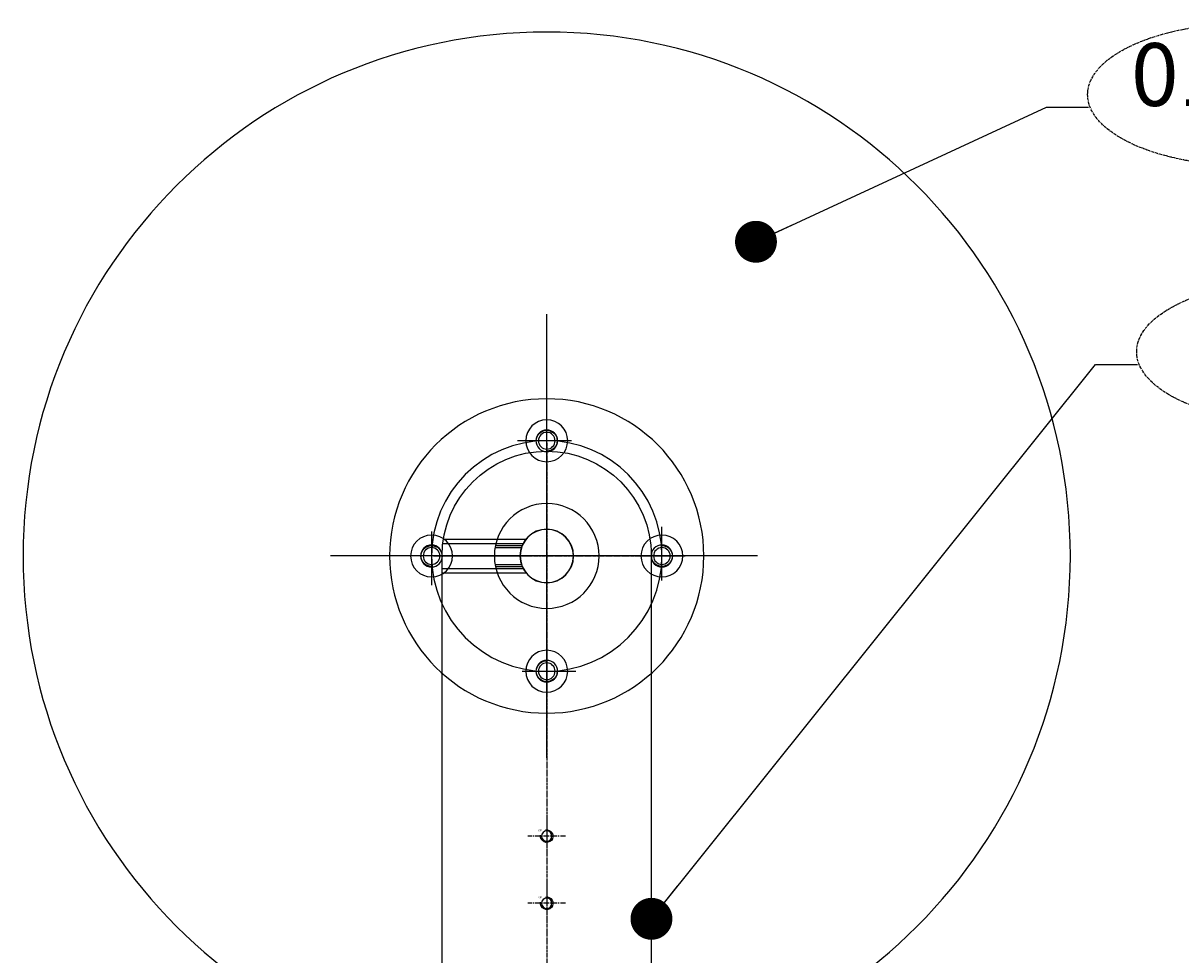
# Model space of a CAD drawing. Units: inches. Extents: x 13845 to 18730, y -26 to 2213.
# Drawn here: x 15267 to 15544, y 1269 to 1491 of the extents above; entities that cross this region are included whole.
import ezdxf

# ---------------------------------------------------------------- set-up
doc = ezdxf.new("R2010")
doc.units = ezdxf.units.IN
doc.header["$MEASUREMENT"] = 0
doc.linetypes.add('CENTER', pattern=[2, 1.25, -0.25, 0.25, -0.25])
for name, color, linetype in [('006膠帶支架', 240, 'Continuous'), ('016料帶夾盤', 72, 'Continuous'), ('029膠帶軸', 51, 'Continuous'), ('040膠帶夾盤', 30, 'Continuous'), ('DIM', 3, 'Continuous')]:
    doc.layers.add(name, color=color, linetype=linetype)
doc.dimstyles.new('15', dxfattribs={"dimtxt": 15, "dimasz": 10, "dimexe": 7, "dimexo": 3.5, "dimgap": 10, "dimtad": 1, "dimdec": 1, "dimzin": 0, "dimdsep": 46, "dimtxsty": 'Standard', "dimcen": 10, "dimclrd": 3, "dimclre": 3, "dimclrt": 7, "dimazin": 0, "dimtfac": 1, "dimtdec": 1, "dimtmove": 0, "dimatfit": 0, "dimldrblk": 'DOT', "dimfxl": 0, "dimtolj": 1, "dimtzin": 0, "dimarcsym": 0})

# ---------------------------------------------------------------- blocks, each defined once
blk = doc.blocks.new('_Dot')
at = {"color": 0, "linetype": 'ByBlock', "lineweight": -2}
blk.add_line((-0.5, 0), (-1, 0), dxfattribs=at)
at = {"color": 0, "linetype": 'ByBlock', "const_width": 0.5}
blk.add_lwpolyline([(-0.25, 0, 1), (0.25, 0, 1)], format="xyb", close=True, dxfattribs=at)
blk = doc.blocks.new('016料帶夾盤')
at = {"layer": '016料帶夾盤', "ltscale": 5}
for p, q in [((2264.44, -1585.34), (2264.44, -1479.43)), ((2214.12, -1537.16), (2316.03, -1537.16))]:
    blk.add_line(p, q, dxfattribs=at)
at = {"layer": '016料帶夾盤', "ltscale": 3}
for p, q in [((2264.44, -1515.47), (2264.44, -1504.09)), ((2258.56, -1509.66), (2271.42, -1509.66)), ((2236.94, -1543.04), (2236.94, -1530.18)), ((2291.94, -1531.28), (2291.94, -1544.14)), ((2242.75, -1537.16), (2231.36, -1537.16)), ((2286.13, -1537.16), (2297.51, -1537.16)), ((2264.44, -1558.85), (2264.44, -1570.23)), ((2270.32, -1564.66), (2257.46, -1564.66))]:
    blk.add_line(p, q, dxfattribs=at)
at = {"layer": '016料帶夾盤'}
for centre, radius in [((2264.44, -1537.16), 125), ((2264.44, -1509.66), 5), ((2264.44, -1509.66), 2.6), ((2236.94, -1537.16), 5), ((2291.94, -1537.16), 5), ((2236.94, -1537.16), 2.6), ((2291.94, -1537.16), 2.6), ((2264.44, -1564.66), 5), ((2264.44, -1564.66), 2.6)]:
    blk.add_circle(centre, radius, dxfattribs=at)
at = {"layer": '016料帶夾盤', "ltscale": 5}
blk.add_circle((2264.44, -1537.16), 27.5, dxfattribs=at)
at = {"layer": '016料帶夾盤', "linetype": 'Continuous'}
blk.add_circle((2264.44, -1537.16), 12.5, dxfattribs=at)
blk = doc.blocks.new('040')
at = {"layer": '040膠帶夾盤', "ltscale": 5}
for p, q in [((2264.44, -1578.92), (2264.44, -1492.03)), ((2221.82, -1537.16), (2308.75, -1537.16))]:
    blk.add_line(p, q, dxfattribs=at)
at = {"layer": '040膠帶夾盤', "ltscale": 3}
for p, q in [((2264.44, -1513.31), (2264.44, -1506.25)), ((2260.31, -1509.66), (2268.32, -1509.66)), ((2236.94, -1541.29), (2236.94, -1533.27)), ((2291.94, -1533.04), (2291.94, -1541.05)), ((2276.68, -1534.66), (2270.33, -1534.66)), ((2276.78, -1535.16), (2270.52, -1535.16)), ((2240.58, -1537.16), (2233.53, -1537.16)), ((2280.51, -1537.16), (2268.3, -1537.16)), ((2276.78, -1539.16), (2270.52, -1539.16)), ((2288.29, -1537.16), (2295.35, -1537.16)), ((2276.68, -1539.66), (2270.33, -1539.66)), ((2264.44, -1561.01), (2264.44, -1568.07)), ((2268.56, -1564.66), (2260.55, -1564.66))]:
    blk.add_line(p, q, dxfattribs=at)
at = {"layer": '040膠帶夾盤', "linetype": 'Continuous'}
for radius in [37.5, 6.4]:
    blk.add_circle((2264.44, -1537.16), radius, dxfattribs=at)
at = {"layer": '040膠帶夾盤'}
for centre in [(2264.44, -1509.66), (2236.94, -1537.16), (2291.94, -1537.16), (2264.44, -1564.66)]:
    blk.add_circle(centre, 2, dxfattribs=at)
at = {"layer": '040膠帶夾盤', "ltscale": 5}
blk.add_circle((2264.44, -1537.16), 27.5, dxfattribs=at)
at = {"layer": '040膠帶夾盤', "ltscale": 10}
blk.add_circle((2264.44, -1537.16), 12.5, dxfattribs=at)
at = {"layer": '040膠帶夾盤'}
for centre, start, end in [((2264.44, -1509.66), 0, 270), ((2236.94, -1537.16), 90, 0), ((2291.94, -1537.16), 270, 180), ((2264.44, -1564.66), 180, 90)]:
    blk.add_arc(centre, 2.5, start, end, dxfattribs=at)
blk = doc.blocks.new('028')
at = {"layer": '029膠帶軸', "linetype": 'CENTER', "ltscale": 0.1}
for p, q in [((2264.44, -1544.95), (2264.44, -1529.86)), ((2256.97, -1537.16), (2271.9, -1537.16))]:
    blk.add_line(p, q, dxfattribs=at)
at = {"layer": '029膠帶軸', "ltscale": 0.5}
blk.add_circle((2264.44, -1537.16), 6.35, dxfattribs=at)
blk = doc.blocks.new('3C')
at = {"color": 1, "linetype": 'CENTER'}
for p, q in [((0, 4.5), (0, -4.5)), ((-4.5, 0), (4.5, 0))]:
    blk.add_line(p, q, dxfattribs=at)
blk.add_circle((0, 0), 1.25)
at = {"color": 2, "linetype": 'Continuous'}
blk.add_arc((0, 0), 1.5, 77.2897, 8.5828, dxfattribs=at)
blk.add_text('M3', height=0.484).set_placement((1.11, 1.12))
blk = doc.blocks.new('006')
at = {"layer": '006膠帶支架', "linetype": 'CENTER', "ltscale": 0.5}
for p, q in [((2264.44, -1510.16), (2264.44, -1826.17)), ((2291.44, -1537.16), (2237.44, -1537.16))]:
    blk.add_line(p, q, dxfattribs=at)
at = {"layer": '006膠帶支架', "linetype": 'Continuous', "ltscale": 10}
for p, q in [((2289.11, -1533.16), (2269.43, -1533.16)), ((2289.26, -1534.16), (2270.09, -1534.16)), ((2289.44, -1541.16), (2269.43, -1541.16)), ((2289.44, -1540.16), (2270.09, -1540.16))]:
    blk.add_line(p, q, dxfattribs=at)
at = {"layer": '006膠帶支架', "linetype": 'Continuous'}
for p, q in [((2239.44, -1817.66), (2239.44, -1537.16)), ((2289.44, -1747.66), (2289.44, -1537.16))]:
    blk.add_line(p, q, dxfattribs=at)
at = {"layer": '006膠帶支架', "linetype": 'Continuous', "ltscale": 0.1}
blk.add_line((2291.38, -1537.16), (2268.55, -1537.16), dxfattribs=at)
at = {"layer": '006膠帶支架', "linetype": 'Continuous', "ltscale": 0.5}
blk.add_circle((2264.44, -1537.16), 6.4, dxfattribs=at)
at = {"layer": '006膠帶支架', "linetype": 'Continuous'}
blk.add_arc((2264.44, -1537.16), 25, 0, 180, dxfattribs=at)
at = {"layer": '006膠帶支架', "ltscale": 0.5}
for p in [(2264.44, -1603.99), (2264.44, -1619.99)]:
    blk.add_blockref('3C', p, dxfattribs=at)

msp = doc.modelspace()

# ---------------------------------------------------------------- linework, layer by layer
at = {"layer": 'DIM', "color": 1, "linetype": 'CENTER', "ltscale": 0.5}
for centre in [(15559.81, 1474.13), (15571.52, 1412.77)]:
    msp.add_ellipse(centre, major_axis=(-38.31, 0), ratio=0.44463, dxfattribs=at)

# ---------------------------------------------------------------- block references
at = {"layer": '006膠帶支架', "xscale": -1}
msp.add_blockref('006', (17656.81, 2901.21), dxfattribs=at)
at = {"layer": '016料帶夾盤', "xscale": -1}
for name in ['040', '016料帶夾盤']:
    msp.add_blockref(name, (17656.81, 2901.21), dxfattribs=at)
at = {"layer": '029膠帶軸', "xscale": -1}
msp.add_blockref('028', (17656.81, 2901.21), dxfattribs=at)

# ---------------------------------------------------------------- texts
at = {"layer": 'DIM', "color": 7, "ltscale": 0.5, "insert": (15588.64, 1466.72), "char_height": 15, "attachment_point": 9}
msp.add_mtext('01161', dxfattribs=at)

# ---------------------------------------------------------------- leaders
at = {"layer": 'DIM', "ltscale": 0.5, "annotation_type": 0, "has_hookline": 1, "hookline_direction": 1, "text_width": 128.6, "horizontal_direction": (-1, 0, 0)}
for points in [[(15442.32, 1439.01), (15511.68, 1471.11), (15521.68, 1471.11)], [(15417.37, 1277.49), (15523.38, 1409.74), (15533.38, 1409.74)]]:
    msp.add_leader(points, dimstyle='15', override={"dimgap": 0.3, "dimtad": 0}, dxfattribs=at)

doc.saveas('drawing.dxf')
